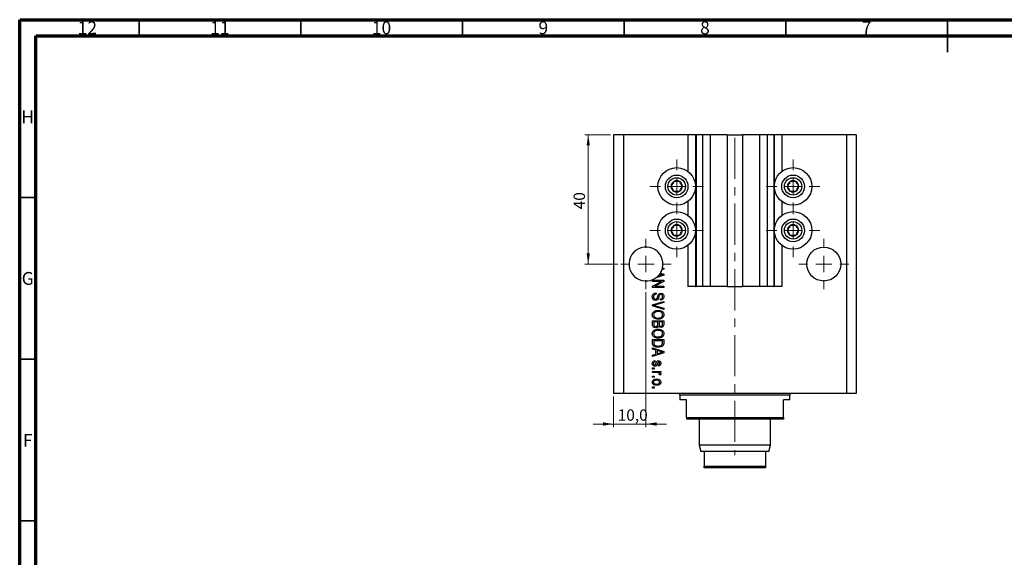
# Model space of a CAD drawing. Units: millimetres. Extents: x 15 to 635, y 5 to 415.
# Drawn here: x 15 to 320, y 249 to 415 of the extents above; entities that cross this region are included whole.
import ezdxf

# ---------------------------------------------------------------- set-up
doc = ezdxf.new("R2010")
doc.units = ezdxf.units.MM
doc.linetypes.add('CENTERX2', pattern=[20.32, 12.7, -2.54, 2.54, -2.54])
doc.styles.add('SLDTEXTSTYLE0', font='TXT', dxfattribs={"width": 0.75})
doc.dimstyles.new('SLDDIMSTYLE0', dxfattribs={"dimtxt": 3.5, "dimasz": 3.302, "dimexe": 0, "dimexo": 0.0625, "dimgap": 0.875, "dimtad": 1, "dimdec": 0, "dimrnd": 1e-09, "dimzin": 12, "dimdsep": 46, "dimtxsty": 'SLDTEXTSTYLE0', "dimsah": 1, "dimcen": 0.09, "dimadec": 0, "dimazin": 3, "dimtfac": 1, "dimtdec": 0, "dimtofl": 0, "dimtmove": 0, "dimatfit": 3, "dimfxl": 1, "dimfrac": 2, "dimtolj": 1, "dimtzin": 12, "dimarcsym": 0})
doc.dimstyles.new('SLDDIMSTYLE2', dxfattribs={"dimtxt": 3.5, "dimasz": 3.302, "dimexe": 0, "dimexo": 0.0625, "dimgap": 0.875, "dimtad": 1, "dimdec": 1, "dimrnd": 1e-09, "dimzin": 12, "dimdsep": 46, "dimtxsty": 'SLDTEXTSTYLE0', "dimsah": 1, "dimcen": 0.09, "dimadec": 0, "dimazin": 3, "dimtfac": 1, "dimtdec": 1, "dimtmove": 0, "dimatfit": 0, "dimfxl": 1, "dimfrac": 2, "dimtolj": 1, "dimtzin": 12, "dimarcsym": 0})

# ---------------------------------------------------------------- blocks, each defined once
blk = doc.blocks.new('_D_8')
at = {"color": 7, "linetype": 'Continuous', "lineweight": 0}
for p, q in [((208.72, 330.7), (208.72, 288.98)), ((198.72, 298.45), (198.72, 288.98)), ((198.72, 289.98), (192.37, 289.98)), ((208.72, 289.98), (198.72, 289.98)), ((208.72, 289.98), (215.07, 289.98))]:
    blk.add_line(p, q, dxfattribs=at)
at = {"color": 7, "linetype": 'Continuous', "lineweight": 18}
for points in [[(198.72, 289.98), (195.42, 290.49), (195.42, 289.47)], [(208.72, 289.98), (212.02, 289.47), (212.02, 290.49)]]:
    blk.add_solid(points, dxfattribs=at)
at = {"color": 7, "linetype": 'Continuous', "lineweight": 18, "insert": (199.98, 294.49), "char_height": 3.5, "attachment_point": 1, "style": 'SLDTEXTSTYLE0'}
blk.add_mtext('10,0', dxfattribs=at)
blk = doc.blocks.new('_D_9')
at = {"color": 7, "linetype": 'Continuous', "lineweight": 0}
for p, q in [((197.72, 379.45), (189.86, 379.45)), ((190.86, 339.45), (190.86, 379.45)), ((199.97, 339.45), (189.86, 339.45))]:
    blk.add_line(p, q, dxfattribs=at)
at = {"color": 7, "linetype": 'Continuous', "lineweight": 18}
for points in [[(190.86, 379.45), (190.36, 376.14), (191.37, 376.14)], [(190.86, 339.45), (191.37, 342.75), (190.36, 342.75)]]:
    blk.add_solid(points, dxfattribs=at)
at = {"color": 7, "linetype": 'Continuous', "lineweight": 18, "insert": (186.35, 356.37), "char_height": 3.5, "attachment_point": 1, "rotation": 90, "style": 'SLDTEXTSTYLE0'}
blk.add_mtext('40', dxfattribs=at)
blk = doc.blocks.new('SW_CENTERMARKSYMBOL_6')
at = {"color": 0, "linetype": 'Continuous', "lineweight": 18}
for p, q in [((0, 5), (0, 8.3)), ((-5, 0), (-8.3, 0)), ((0, 0), (-2.5, 0)), ((0, 0), (0, 2.5)), ((0, 0), (0, -2.5)), ((0, 0), (2.5, 0)), ((5, 0), (8.3, 0)), ((0, -5), (0, -8.3))]:
    blk.add_line(p, q, dxfattribs=at)
blk = doc.blocks.new('SW_CENTERMARKSYMBOL_7')
at = {"color": 0, "linetype": 'Continuous', "lineweight": 18}
for p, q in [((0, 5), (0, 8.3)), ((-5, 0), (-8.3, 0)), ((0, 0), (-2.5, 0)), ((0, 0), (0, 2.5)), ((0, 0), (0, -2.5)), ((0, 0), (2.5, 0)), ((5, 0), (8.3, 0)), ((0, -5), (0, -8.3))]:
    blk.add_line(p, q, dxfattribs=at)
blk = doc.blocks.new('SW_CENTERMARKSYMBOL_8')
at = {"color": 0, "linetype": 'Continuous', "lineweight": 18}
for p, q in [((0, 5), (0, 7.75)), ((-5, 0), (-7.75, 0)), ((0, 0), (-2.5, 0)), ((0, 0), (0, 2.5)), ((0, 0), (0, -2.5)), ((0, 0), (2.5, 0)), ((5, 0), (7.75, 0)), ((0, -5), (0, -7.75))]:
    blk.add_line(p, q, dxfattribs=at)
blk = doc.blocks.new('SW_CENTERMARKSYMBOL_9')
at = {"color": 0, "linetype": 'Continuous', "lineweight": 18}
for p, q in [((0, 5), (0, 7.75)), ((-5, 0), (-7.75, 0)), ((0, 0), (-2.5, 0)), ((0, 0), (0, 2.5)), ((0, 0), (0, -2.5)), ((0, 0), (2.5, 0)), ((5, 0), (7.75, 0)), ((0, -5), (0, -7.75))]:
    blk.add_line(p, q, dxfattribs=at)
blk = doc.blocks.new('SW_CENTERMARKSYMBOL_10')
at = {"color": 0, "linetype": 'Continuous', "lineweight": 18}
for p, q in [((0, 5), (0, 8.3)), ((-5, 0), (-8.3, 0)), ((0, 0), (-2.5, 0)), ((0, 0), (0, 2.5)), ((0, 0), (0, -2.5)), ((0, 0), (2.5, 0)), ((5, 0), (8.3, 0)), ((0, -5), (0, -8.3))]:
    blk.add_line(p, q, dxfattribs=at)
blk = doc.blocks.new('SW_CENTERMARKSYMBOL_11')
at = {"color": 0, "linetype": 'Continuous', "lineweight": 18}
for p, q in [((0, 5), (0, 8.3)), ((-5, 0), (-8.3, 0)), ((0, 0), (-2.5, 0)), ((0, 0), (0, 2.5)), ((0, 0), (0, -2.5)), ((0, 0), (2.5, 0)), ((5, 0), (8.3, 0)), ((0, -5), (0, -8.3))]:
    blk.add_line(p, q, dxfattribs=at)

msp = doc.modelspace()

# ---------------------------------------------------------------- linework, layer by layer
at = {"color": 7, "linetype": 'Continuous', "lineweight": 70}
for p, q in [((15, 5), (15, 415)), ((15, 415), (589, 415)), ((20, 10), (20, 410)), ((20, 410), (584, 410))]:
    msp.add_line(p, q, dxfattribs=at)
at = {"color": 7, "linetype": 'Continuous', "lineweight": 35}
for p, q in [((52, 410), (52, 415)), ((102, 410), (102, 415)), ((152, 410), (152, 415)), ((202, 410), (202, 415)), ((252, 410), (252, 415)), ((302, 415), (302, 405)), ((302, 410), (302, 415)), ((20, 360), (15, 360)), ((20, 310), (15, 310)), ((20, 260), (15, 260))]:
    msp.add_line(p, q, dxfattribs=at)
at = {"color": 7, "linetype": 'Continuous', "lineweight": 25}
for p, q in [((198.72, 379.45), (198.72, 299.45)), ((201.72, 379.45), (198.72, 379.45)), ((201.72, 379.45), (201.72, 299.45)), ((221.72, 379.45), (201.72, 379.45)), ((221.72, 379.45), (221.72, 368.07)), ((224.02, 379.45), (221.72, 379.45)), ((224.02, 379.45), (224.02, 363.45)), ((224.02, 379.45), (224.22, 379.45)), ((224.22, 379.45), (224.22, 332.45)), ((226.22, 379.45), (224.22, 379.45)), ((226.22, 379.45), (226.22, 332.45)), ((228.57, 379.45), (226.22, 379.45)), ((228.57, 379.45), (228.57, 332.45)), ((233.87, 379.45), (228.57, 379.45)), ((233.87, 379.45), (233.87, 332.45)), ((233.87, 379.45), (238.57, 379.45)), ((238.57, 379.45), (238.57, 332.45)), ((243.87, 379.45), (238.57, 379.45)), ((246.22, 379.45), (243.87, 379.45)), ((243.87, 379.45), (243.87, 332.45)), ((246.22, 379.45), (246.22, 332.45)), ((248.22, 379.45), (246.22, 379.45)), ((248.22, 379.45), (248.22, 332.45)), ((248.22, 379.45), (248.42, 379.45)), ((248.42, 379.45), (248.42, 363.45)), ((250.72, 379.45), (248.42, 379.45)), ((250.72, 379.45), (250.72, 368.07)), ((270.72, 379.45), (250.72, 379.45)), ((270.72, 379.45), (270.72, 299.45)), ((273.72, 379.45), (270.72, 379.45)), ((273.72, 379.45), (273.72, 299.45)), ((224.02, 363.45), (224.02, 349.85)), ((248.42, 363.45), (248.42, 349.85)), ((221.72, 358.82), (221.72, 354.47)), ((250.72, 358.82), (250.72, 354.47)), ((224.02, 349.85), (224.02, 332.45)), ((248.42, 349.85), (248.42, 332.45)), ((221.72, 345.22), (221.72, 332.45)), ((250.72, 345.22), (250.72, 332.45)), ((213.82, 338.17), (214.22, 338.17)), ((214.22, 338.17), (214.22, 337.81)), ((214.22, 335.97), (211.82, 335.21)), ((212.44, 335.74), (213.14, 335.95)), ((213.2, 336.31), (212.99, 336.38)), ((213.17, 336.66), (214.22, 336.33)), ((214.22, 337.81), (213.71, 337.81)), ((214.22, 336.33), (214.22, 335.97)), ((210.72, 334.45), (214.22, 334.45)), ((210.72, 334.08), (210.72, 334.45)), ((210.72, 332.61), (213.51, 334.08)), ((213.51, 334.08), (210.72, 334.08)), ((210.72, 332.22), (210.72, 332.61)), ((214.22, 332.22), (210.72, 332.22)), ((214.22, 334.06), (211.43, 332.58)), ((211.43, 332.58), (214.22, 332.58)), ((214.22, 334.45), (214.22, 334.06)), ((214.22, 332.58), (214.22, 332.22)), ((224.02, 332.45), (221.72, 332.45)), ((224.02, 332.45), (224.22, 332.45)), ((226.22, 332.45), (224.22, 332.45)), ((228.57, 332.45), (226.22, 332.45)), ((233.87, 332.45), (228.57, 332.45)), ((233.87, 332.45), (238.57, 332.45)), ((243.87, 332.45), (238.57, 332.45)), ((246.22, 332.45), (243.87, 332.45)), ((248.22, 332.45), (246.22, 332.45)), ((248.22, 332.45), (248.42, 332.45)), ((250.72, 332.45), (248.42, 332.45)), ((211.86, 330.49), (211.9, 330.13)), ((210.72, 326.86), (214.22, 327.91)), ((210.72, 326.49), (210.72, 326.86)), ((214.22, 325.39), (210.72, 326.49)), ((214.22, 327.54), (211.68, 326.84)), ((211.68, 326.54), (214.22, 325.76)), ((213.22, 328.31), (213.18, 328.67)), ((214.22, 327.91), (214.22, 327.54)), ((214.22, 325.76), (214.22, 325.39)), ((210.72, 321.9), (214.22, 321.9)), ((210.72, 320.82), (210.72, 321.9)), ((211.13, 321.54), (211.13, 320.82)), ((212.36, 321.54), (211.13, 321.54)), ((212.36, 320.87), (212.36, 321.54)), ((212.77, 321.54), (212.77, 320.9)), ((213.81, 321.54), (212.77, 321.54)), ((213.81, 320.94), (213.81, 321.54)), ((214.22, 321.9), (214.22, 320.82)), ((210.72, 316.08), (214.22, 316.08)), ((210.72, 315.05), (210.72, 316.08)), ((213.81, 315.72), (211.13, 315.72)), ((211.13, 315.72), (211.13, 315.09)), ((213.81, 315.1), (213.81, 315.72)), ((214.22, 316.08), (214.22, 315.1)), ((210.72, 313.49), (214.22, 312.37)), ((210.72, 313.11), (210.72, 313.49)), ((211.77, 312.81), (210.72, 313.11)), ((214.22, 312.02), (210.72, 310.9)), ((210.72, 311.28), (211.77, 311.58)), ((210.72, 310.9), (210.72, 311.28)), ((211.77, 311.58), (211.77, 312.81)), ((213.2, 312.36), (212.18, 312.69)), ((212.18, 312.69), (212.18, 311.7)), ((212.18, 311.7), (213.14, 312)), ((214.22, 312.37), (214.22, 312.02)), ((211.5, 309.58), (211.54, 309.22)), ((212.59, 307.9), (212.54, 308.26)), ((210.72, 307.31), (211.22, 307.31)), ((210.72, 306.95), (210.72, 307.31)), ((211.22, 306.95), (210.72, 306.95)), ((210.72, 306.26), (213.27, 306.26)), ((210.72, 305.9), (210.72, 306.26)), ((212.04, 305.9), (210.72, 305.9)), ((210.72, 304.81), (211.22, 304.81)), ((210.72, 304.45), (210.72, 304.81)), ((211.22, 307.31), (211.22, 306.95)), ((211.22, 304.81), (211.22, 304.45)), ((213.18, 305.13), (212.81, 305.26)), ((213.27, 305.9), (212.86, 305.9)), ((213.27, 306.26), (213.27, 305.9)), ((211.22, 304.45), (210.72, 304.45)), ((201.72, 299.45), (198.72, 299.45)), ((270.72, 299.45), (201.72, 299.45)), ((210.72, 301.45), (211.22, 301.45)), ((210.72, 301.08), (210.72, 301.45)), ((211.22, 301.08), (210.72, 301.08)), ((211.22, 301.45), (211.22, 301.08)), ((219.22, 298.95), (219.22, 297.45)), ((253.22, 297.45), (253.22, 298.95)), ((273.72, 299.45), (270.72, 299.45)), ((221.22, 297.45), (219.22, 297.45)), ((221.22, 291.95), (221.22, 297.45)), ((253.22, 297.45), (251.22, 297.45)), ((251.22, 291.95), (251.22, 297.45)), ((221.22, 291.95), (251.22, 291.95)), ((221.22, 291.95), (221.22, 291.45)), ((251.22, 291.45), (221.22, 291.45)), ((225.22, 291.45), (225.22, 283.45)), ((247.22, 283.45), (247.22, 291.45)), ((251.22, 291.95), (251.22, 291.45)), ((225.22, 283.45), (225.72, 281.45)), ((247.22, 283.45), (225.22, 283.45)), ((246.72, 281.45), (247.22, 283.45)), ((226.72, 281.45), (225.72, 281.45)), ((245.72, 281.45), (226.72, 281.45)), ((226.72, 281.45), (226.72, 276.95)), ((246.72, 281.45), (245.72, 281.45)), ((245.72, 281.45), (245.72, 276.95)), ((226.72, 276.95), (245.72, 276.95)), ((226.72, 276.45), (226.72, 276.95)), ((245.72, 276.45), (226.72, 276.45)), ((245.72, 276.95), (245.72, 276.45))]:
    msp.add_line(p, q, dxfattribs=at)
at = {"color": 7, "linetype": 'CENTERX2', "lineweight": 18}
msp.add_line((236.22, 378.45), (236.22, 280.39), dxfattribs=at)
at = {"color": 8, "linetype": 'Continuous', "lineweight": 25}
msp.add_line((253.22, 298.95), (219.22, 298.95), dxfattribs=at)
at = {"color": 7, "linetype": 'Continuous', "lineweight": 25}
for centre, radius in [((218.22, 363.45), 5.8), ((254.22, 363.45), 5.8), ((218.22, 363.45), 3.5), ((218.22, 363.45), 2.7), ((254.22, 363.45), 3.5), ((254.22, 363.45), 2.7), ((218.22, 349.85), 5.8), ((218.22, 349.85), 3.5), ((254.22, 349.85), 5.8), ((254.22, 349.85), 3.5), ((218.22, 349.85), 2.7), ((254.22, 349.85), 2.7), ((263.72, 339.45), 5.25)]:
    msp.add_circle(centre, radius, dxfattribs=at)
for centre, radius, start, end in [((218.22, 363.45), 1.75, 120, 180), ((218.22, 363.45), 1.75, 180, 240), ((218.22, 363.45), 1.75, 60, 120), ((218.22, 363.45), 1.75, 0, 60), ((218.22, 363.45), 1.75, 300, 0), ((254.22, 363.45), 1.75, 120, 180), ((254.22, 363.45), 1.75, 180, 240), ((254.22, 363.45), 1.75, 60, 120), ((254.22, 363.45), 1.75, 0, 60), ((254.22, 363.45), 1.75, 300, 0), ((218.22, 363.45), 1.75, 240, 300), ((254.22, 363.45), 1.75, 240, 300), ((218.22, 349.85), 1.75, 120, 180), ((218.22, 349.85), 1.75, 60, 120), ((218.22, 349.85), 1.75, 0, 60), ((254.22, 349.85), 1.75, 120, 180), ((254.22, 349.85), 1.75, 60, 120), ((254.22, 349.85), 1.75, 0, 60), ((218.22, 349.85), 1.75, 180, 240), ((218.22, 349.85), 1.75, 240, 300), ((218.22, 349.85), 1.75, 300, 0), ((254.22, 349.85), 1.75, 180, 240), ((254.22, 349.85), 1.75, 240, 300), ((254.22, 349.85), 1.75, 300, 0), ((208.72, 339.45), 5.25, 345.9703, 306.1149), ((208.72, 339.45), 5.25, 341.839, 345.9703), ((208.72, 339.45), 5.25, 306.1149, 315.0845), ((208.72, 339.45), 5.25, 315.0845, 324.2846), ((208.72, 339.45), 5.25, 324.2846, 327.9874), ((208.72, 339.45), 5.25, 327.9874, 341.839), ((218.72, 298.95), 0.5, 0, 90), ((253.72, 298.95), 0.5, 90, 180)]:
    msp.add_arc(centre, radius, start, end, dxfattribs=at)
for points, knots in [([(217.35, 364.96), (217.13, 364.58), (216.83, 364.07), (216.54, 363.57), (216.47, 363.45)], [0, 0, 0, 0, 0.75393, 1, 1, 1, 1]), ([(216.47, 363.45), (216.62, 363.2), (216.91, 362.69), (217.2, 362.19), (217.35, 361.93)], [0, 0, 0, 0, 0.4945642, 1, 1, 1, 1]), ([(219.1, 364.96), (218.81, 364.96), (218.23, 364.96), (217.64, 364.96), (217.35, 364.96)], [0, 0, 0, 0, 0.494564, 1, 1, 1, 1]), ([(219.97, 363.45), (219.83, 363.7), (219.54, 364.2), (219.25, 364.71), (219.1, 364.96)], [0, 0, 0, 0, 0.494564, 1, 1, 1, 1]), ([(219.1, 361.93), (219.32, 362.31), (219.61, 362.82), (219.9, 363.32), (219.97, 363.45)], [0, 0, 0, 0, 0.75393, 1, 1, 1, 1]), ([(253.35, 364.96), (253.13, 364.58), (252.83, 364.07), (252.54, 363.57), (252.47, 363.45)], [0, 0, 0, 0, 0.75393, 1, 1, 1, 1]), ([(252.47, 363.45), (252.62, 363.2), (252.91, 362.69), (253.2, 362.19), (253.35, 361.93)], [0, 0, 0, 0, 0.4945642, 1, 1, 1, 1]), ([(255.1, 364.96), (254.81, 364.96), (254.23, 364.96), (253.64, 364.96), (253.35, 364.96)], [0, 0, 0, 0, 0.494564, 1, 1, 1, 1]), ([(255.97, 363.45), (255.83, 363.7), (255.54, 364.2), (255.25, 364.71), (255.1, 364.96)], [0, 0, 0, 0, 0.494564, 1, 1, 1, 1]), ([(255.1, 361.93), (255.32, 362.31), (255.61, 362.82), (255.9, 363.32), (255.97, 363.45)], [0, 0, 0, 0, 0.75393, 1, 1, 1, 1]), ([(217.35, 361.93), (217.64, 361.93), (218.22, 361.93), (218.8, 361.93), (219.1, 361.93)], [0, 0, 0, 0, 0.4945642, 1, 1, 1, 1]), ([(253.35, 361.93), (253.64, 361.93), (254.22, 361.93), (254.8, 361.93), (255.1, 361.93)], [0, 0, 0, 0, 0.4945642, 1, 1, 1, 1]), ([(217.35, 351.36), (217.13, 350.98), (216.83, 350.47), (216.54, 349.97), (216.47, 349.85)], [0, 0, 0, 0, 0.75393, 1, 1, 1, 1]), ([(219.1, 351.36), (218.81, 351.36), (218.23, 351.36), (217.64, 351.36), (217.35, 351.36)], [0, 0, 0, 0, 0.494564, 1, 1, 1, 1]), ([(219.97, 349.85), (219.83, 350.1), (219.54, 350.6), (219.25, 351.11), (219.1, 351.36)], [0, 0, 0, 0, 0.494564, 1, 1, 1, 1]), ([(253.35, 351.36), (253.13, 350.98), (252.83, 350.47), (252.54, 349.97), (252.47, 349.85)], [0, 0, 0, 0, 0.75393, 1, 1, 1, 1]), ([(255.1, 351.36), (254.81, 351.36), (254.23, 351.36), (253.64, 351.36), (253.35, 351.36)], [0, 0, 0, 0, 0.494564, 1, 1, 1, 1]), ([(255.97, 349.85), (255.83, 350.1), (255.54, 350.6), (255.25, 351.11), (255.1, 351.36)], [0, 0, 0, 0, 0.494564, 1, 1, 1, 1]), ([(216.47, 349.85), (216.62, 349.6), (216.91, 349.09), (217.2, 348.59), (217.35, 348.33)], [0, 0, 0, 0, 0.494564, 1, 1, 1, 1]), ([(217.35, 348.33), (217.64, 348.33), (218.22, 348.33), (218.8, 348.33), (219.1, 348.33)], [0, 0, 0, 0, 0.4945642, 1, 1, 1, 1]), ([(219.1, 348.33), (219.32, 348.71), (219.61, 349.22), (219.9, 349.72), (219.97, 349.85)], [0, 0, 0, 0, 0.7539305, 1, 1, 1, 1]), ([(252.47, 349.85), (252.62, 349.6), (252.91, 349.09), (253.2, 348.59), (253.35, 348.33)], [0, 0, 0, 0, 0.494564, 1, 1, 1, 1]), ([(253.35, 348.33), (253.64, 348.33), (254.22, 348.33), (254.8, 348.33), (255.1, 348.33)], [0, 0, 0, 0, 0.4945642, 1, 1, 1, 1]), ([(255.1, 348.33), (255.32, 348.71), (255.61, 349.22), (255.9, 349.72), (255.97, 349.85)], [0, 0, 0, 0, 0.7539305, 1, 1, 1, 1]), ([(213.14, 335.95), (213.27, 335.99), (213.51, 336.07), (213.75, 336.12), (213.86, 336.15)], [0, 0, 0, 0, 0.5600094, 1, 1, 1, 1]), ([(213.86, 336.15), (213.73, 336.17), (213.51, 336.22), (213.29, 336.28), (213.2, 336.31)], [0, 0, 0, 0, 0.559989, 1, 1, 1, 1]), ([(210.68, 329.32), (210.69, 329.5), (210.72, 329.85), (211.04, 330.25), (211.45, 330.46), (211.72, 330.48), (211.86, 330.49)], [0, 0, 0, 0, 0.280062, 0.558943, 0.779164, 1, 1, 1, 1]), ([(211.7, 328.22), (211.54, 328.24), (211.22, 328.28), (210.87, 328.57), (210.7, 328.95), (210.68, 329.2), (210.68, 329.32)], [0, 0, 0, 0, 0.279582, 0.558787, 0.779046, 1, 1, 1, 1]), ([(211.9, 330.13), (211.78, 330.11), (211.54, 330.08), (211.26, 329.86), (211.11, 329.58), (211.09, 329.39), (211.09, 329.29)], [0, 0, 0, 0, 0.280746, 0.559177, 0.779431, 1, 1, 1, 1]), ([(211.09, 329.29), (211.09, 329.19), (211.1, 329), (211.24, 328.75), (211.45, 328.6), (211.61, 328.59), (211.69, 328.58)], [0, 0, 0, 0, 0.280839, 0.559923, 0.779776, 1, 1, 1, 1]), ([(211.69, 328.58), (211.74, 328.59), (211.84, 328.59), (211.98, 328.65), (212.09, 328.76), (212.24, 329.02), (212.3, 329.26), (212.35, 329.46)], [0, 0, 0, 0, 0.124977, 0.249753, 0.37458, 0.499562, 1, 1, 1, 1]), ([(212.35, 329.46), (212.38, 329.59), (212.46, 329.85), (212.67, 330.19), (212.98, 330.37), (213.2, 330.39), (213.31, 330.4)], [0, 0, 0, 0, 0.281136, 0.560067, 0.779919, 1, 1, 1, 1]), ([(212.71, 329.37), (212.69, 329.25), (212.64, 329.05), (212.56, 328.85), (212.53, 328.76)], [0, 0, 0, 0, 0.560129, 1, 1, 1, 1]), ([(212.95, 329.92), (212.89, 329.83), (212.78, 329.65), (212.73, 329.45), (212.71, 329.37)], [0, 0, 0, 0, 0.557866, 1, 1, 1, 1]), ([(213.3, 330.04), (213.23, 330.03), (213.1, 330.03), (212.99, 329.95), (212.95, 329.92)], [0, 0, 0, 0, 0.560374, 1, 1, 1, 1]), ([(213.18, 328.67), (213.28, 328.69), (213.48, 328.71), (213.73, 328.88), (213.85, 329.13), (213.85, 329.29), (213.86, 329.37)], [0, 0, 0, 0, 0.280771, 0.559215, 0.779198, 1, 1, 1, 1]), ([(214.27, 329.39), (214.26, 329.23), (214.23, 328.91), (213.96, 328.54), (213.59, 328.35), (213.35, 328.32), (213.22, 328.31)], [0, 0, 0, 0, 0.280164, 0.559083, 0.779262, 1, 1, 1, 1]), ([(213.86, 329.37), (213.85, 329.46), (213.84, 329.65), (213.72, 329.88), (213.52, 330.02), (213.37, 330.03), (213.3, 330.04)], [0, 0, 0, 0, 0.280913, 0.559907, 0.779762, 1, 1, 1, 1]), ([(213.31, 330.4), (213.46, 330.39), (213.75, 330.36), (214.08, 330.08), (214.25, 329.73), (214.26, 329.5), (214.27, 329.39)], [0, 0, 0, 0, 0.279697, 0.558854, 0.77913, 1, 1, 1, 1]), ([(211.68, 326.84), (211.58, 326.81), (211.4, 326.76), (211.21, 326.72), (211.13, 326.7)], [0, 0, 0, 0, 0.56, 1, 1, 1, 1]), ([(211.13, 326.7), (211.24, 326.67), (211.42, 326.62), (211.6, 326.57), (211.68, 326.54)], [0, 0, 0, 0, 0.55999, 1, 1, 1, 1]), ([(212.53, 328.76), (212.49, 328.67), (212.39, 328.5), (212.11, 328.27), (211.85, 328.24), (211.7, 328.22)], [0, 0, 0, 0, 0.280955, 0.561429, 1, 1, 1, 1]), ([(210.68, 323.74), (210.68, 323.86), (210.7, 324.08), (210.87, 324.46), (211.09, 324.66), (211.23, 324.77)], [0, 0, 0, 0, 0.280496, 0.560777, 1, 1, 1, 1]), ([(211.21, 322.71), (211.13, 322.78), (210.95, 322.93), (210.73, 323.27), (210.7, 323.56), (210.68, 323.74)], [0, 0, 0, 0, 0.280745, 0.561168, 1, 1, 1, 1]), ([(212.42, 324.76), (212.24, 324.76), (211.89, 324.74), (211.45, 324.51), (211.14, 324.16), (211.1, 323.88), (211.09, 323.74)], [0, 0, 0, 0, 0.2809879, 0.5605507, 0.7804823, 1, 1, 1, 1]), ([(211.09, 323.74), (211.1, 323.62), (211.12, 323.38), (211.34, 323.08), (211.66, 322.85), (212.05, 322.73), (212.34, 322.72), (212.48, 322.72)], [0, 0, 0, 0, 0.186251, 0.372576, 0.559188, 0.779379, 1, 1, 1, 1]), ([(211.23, 324.77), (211.44, 324.89), (211.81, 325.1), (212.24, 325.12), (212.43, 325.13)], [0, 0, 0, 0, 0.559102, 1, 1, 1, 1]), ([(213.86, 323.74), (213.85, 323.86), (213.82, 324.11), (213.6, 324.42), (213.27, 324.65), (212.86, 324.75), (212.57, 324.76), (212.42, 324.76)], [0, 0, 0, 0, 0.186316, 0.372517, 0.559007, 0.779297, 1, 1, 1, 1]), ([(212.43, 325.13), (212.67, 325.12), (213.15, 325.09), (213.78, 324.8), (214.2, 324.31), (214.24, 323.93), (214.27, 323.74)], [0, 0, 0, 0, 0.281102, 0.560667, 0.780476, 1, 1, 1, 1]), ([(214.27, 323.74), (214.25, 323.58), (214.22, 323.26), (213.94, 322.86), (213.54, 322.56), (213.03, 322.38), (212.66, 322.36), (212.47, 322.36)], [0, 0, 0, 0, 0.186331, 0.372731, 0.559377, 0.779479, 1, 1, 1, 1]), ([(212.48, 322.72), (212.63, 322.73), (212.9, 322.74), (213.16, 322.83), (213.27, 322.87)], [0, 0, 0, 0, 0.559966, 1, 1, 1, 1]), ([(213.27, 322.87), (213.36, 322.92), (213.54, 323.02), (213.79, 323.31), (213.83, 323.57), (213.86, 323.74)], [0, 0, 0, 0, 0.28105, 0.562065, 1, 1, 1, 1]), ([(211.75, 319.76), (211.59, 319.78), (211.28, 319.8), (210.89, 320.07), (210.73, 320.45), (210.73, 320.7), (210.72, 320.82)], [0, 0, 0, 0, 0.280382, 0.559326, 0.778925, 1, 1, 1, 1]), ([(211.13, 320.82), (211.13, 320.75), (211.13, 320.63), (211.16, 320.51), (211.18, 320.46)], [0, 0, 0, 0, 0.560357, 1, 1, 1, 1]), ([(211.18, 320.46), (211.21, 320.4), (211.27, 320.28), (211.47, 320.15), (211.64, 320.14), (211.75, 320.13)], [0, 0, 0, 0, 0.280245, 0.560105, 1, 1, 1, 1]), ([(212.47, 322.36), (212.22, 322.37), (211.77, 322.39), (211.38, 322.61), (211.21, 322.71)], [0, 0, 0, 0, 0.560306, 1, 1, 1, 1]), ([(211.75, 320.13), (211.85, 320.14), (212.06, 320.16), (212.29, 320.36), (212.35, 320.62), (212.36, 320.79), (212.36, 320.87)], [0, 0, 0, 0, 0.280056, 0.558151, 0.778473, 1, 1, 1, 1]), ([(212.61, 320.25), (212.56, 320.16), (212.46, 319.99), (212.16, 319.8), (211.9, 319.78), (211.75, 319.76)], [0, 0, 0, 0, 0.279924, 0.560196, 1, 1, 1, 1]), ([(213.34, 319.86), (213.18, 319.88), (212.88, 319.91), (212.69, 320.14), (212.61, 320.25)], [0, 0, 0, 0, 0.55921, 1, 1, 1, 1]), ([(212.77, 320.9), (212.77, 320.83), (212.77, 320.71), (212.79, 320.59), (212.8, 320.54)], [0, 0, 0, 0, 0.5603258, 1, 1, 1, 1]), ([(212.8, 320.54), (212.82, 320.48), (212.87, 320.37), (213.04, 320.24), (213.19, 320.23), (213.29, 320.22)], [0, 0, 0, 0, 0.280575, 0.560468, 1, 1, 1, 1]), ([(213.29, 320.22), (213.35, 320.22), (213.48, 320.23), (213.66, 320.32), (213.79, 320.49), (213.81, 320.71), (213.81, 320.87), (213.81, 320.94)], [0, 0, 0, 0, 0.186985, 0.373295, 0.558939, 0.779139, 1, 1, 1, 1]), ([(214.22, 320.82), (214.22, 320.68), (214.21, 320.4), (213.98, 320.07), (213.67, 319.89), (213.45, 319.87), (213.34, 319.86)], [0, 0, 0, 0, 0.2808047, 0.5589916, 0.7794594, 1, 1, 1, 1]), ([(210.68, 317.92), (210.68, 318.04), (210.7, 318.26), (210.87, 318.65), (211.09, 318.84), (211.23, 318.96)], [0, 0, 0, 0, 0.280496, 0.560777, 1, 1, 1, 1]), ([(211.21, 316.89), (211.13, 316.97), (210.95, 317.11), (210.73, 317.45), (210.7, 317.75), (210.68, 317.92)], [0, 0, 0, 0, 0.280745, 0.561168, 1, 1, 1, 1]), ([(212.42, 318.95), (212.24, 318.94), (211.89, 318.92), (211.45, 318.7), (211.14, 318.34), (211.1, 318.06), (211.09, 317.93)], [0, 0, 0, 0, 0.280988, 0.560551, 0.780482, 1, 1, 1, 1]), ([(211.09, 317.93), (211.1, 317.8), (211.12, 317.56), (211.34, 317.26), (211.66, 317.03), (212.05, 316.92), (212.34, 316.91), (212.48, 316.9)], [0, 0, 0, 0, 0.186251, 0.3725758, 0.5591877, 0.7793787, 1, 1, 1, 1]), ([(212.47, 316.54), (212.22, 316.55), (211.77, 316.57), (211.38, 316.79), (211.21, 316.89)], [0, 0, 0, 0, 0.560306, 1, 1, 1, 1]), ([(211.23, 318.96), (211.44, 319.07), (211.81, 319.28), (212.24, 319.3), (212.43, 319.31)], [0, 0, 0, 0, 0.559102, 1, 1, 1, 1]), ([(213.86, 317.92), (213.85, 318.04), (213.82, 318.29), (213.6, 318.61), (213.27, 318.83), (212.86, 318.93), (212.57, 318.94), (212.42, 318.95)], [0, 0, 0, 0, 0.186316, 0.372517, 0.559007, 0.779297, 1, 1, 1, 1]), ([(212.43, 319.31), (212.67, 319.3), (213.15, 319.28), (213.78, 318.98), (214.2, 318.49), (214.24, 318.11), (214.27, 317.92)], [0, 0, 0, 0, 0.281102, 0.560667, 0.780476, 1, 1, 1, 1]), ([(214.27, 317.92), (214.25, 317.76), (214.22, 317.45), (213.94, 317.04), (213.54, 316.74), (213.03, 316.56), (212.66, 316.55), (212.47, 316.54)], [0, 0, 0, 0, 0.186331, 0.372731, 0.559377, 0.779479, 1, 1, 1, 1]), ([(212.48, 316.9), (212.63, 316.91), (212.9, 316.92), (213.16, 317.01), (213.27, 317.05)], [0, 0, 0, 0, 0.559966, 1, 1, 1, 1]), ([(213.27, 317.05), (213.36, 317.1), (213.54, 317.2), (213.79, 317.49), (213.83, 317.76), (213.86, 317.92)], [0, 0, 0, 0, 0.28105, 0.562065, 1, 1, 1, 1]), ([(212.49, 313.72), (212.28, 313.73), (211.86, 313.74), (211.36, 313.92), (211.01, 314.17), (210.76, 314.52), (210.74, 314.84), (210.72, 315.05)], [0, 0, 0, 0, 0.250697, 0.500752, 0.626001, 0.750892, 1, 1, 1, 1]), ([(211.13, 315.09), (211.14, 314.99), (211.14, 314.79), (211.23, 314.51), (211.42, 314.32), (211.57, 314.26), (211.64, 314.22)], [0, 0, 0, 0, 0.280716, 0.559952, 0.779695, 1, 1, 1, 1]), ([(211.64, 314.22), (211.8, 314.18), (212.08, 314.09), (212.37, 314.09), (212.5, 314.08)], [0, 0, 0, 0, 0.5595654, 1, 1, 1, 1]), ([(214.16, 314.54), (214.07, 314.38), (213.88, 314.05), (213.25, 313.77), (212.78, 313.74), (212.49, 313.72)], [0, 0, 0, 0, 0.278186, 0.558789, 1, 1, 1, 1]), ([(212.5, 314.08), (212.63, 314.09), (212.9, 314.09), (213.26, 314.18), (213.57, 314.35), (213.69, 314.52), (213.74, 314.61)], [0, 0, 0, 0, 0.280807, 0.561109, 0.781212, 1, 1, 1, 1]), ([(213.74, 314.61), (213.77, 314.7), (213.81, 314.86), (213.81, 315.03), (213.81, 315.1)], [0, 0, 0, 0, 0.559046, 1, 1, 1, 1]), ([(214.22, 315.1), (214.22, 314.99), (214.22, 314.8), (214.18, 314.62), (214.16, 314.54)], [0, 0, 0, 0, 0.5603, 1, 1, 1, 1]), ([(213.14, 312), (213.27, 312.04), (213.51, 312.11), (213.75, 312.17), (213.86, 312.2)], [0, 0, 0, 0, 0.560009, 1, 1, 1, 1]), ([(213.86, 312.2), (213.73, 312.22), (213.51, 312.26), (213.29, 312.33), (213.2, 312.36)], [0, 0, 0, 0, 0.559989, 1, 1, 1, 1]), ([(210.68, 308.72), (210.69, 308.84), (210.7, 309.09), (210.92, 309.38), (211.21, 309.53), (211.4, 309.56), (211.5, 309.58)], [0, 0, 0, 0, 0.280141, 0.558657, 0.779033, 1, 1, 1, 1]), ([(211.5, 307.86), (211.37, 307.87), (211.12, 307.89), (210.84, 308.12), (210.69, 308.42), (210.68, 308.62), (210.68, 308.72)], [0, 0, 0, 0, 0.279871, 0.558885, 0.779121, 1, 1, 1, 1]), ([(211.54, 309.22), (211.47, 309.21), (211.32, 309.18), (211.14, 309.05), (211.05, 308.87), (211.04, 308.75), (211.04, 308.69)], [0, 0, 0, 0, 0.2806075, 0.5594271, 0.7794055, 1, 1, 1, 1]), ([(211.04, 308.69), (211.04, 308.63), (211.05, 308.5), (211.14, 308.33), (211.28, 308.23), (211.38, 308.22), (211.44, 308.22)], [0, 0, 0, 0, 0.2807099, 0.5599111, 0.7798337, 1, 1, 1, 1]), ([(211.44, 308.22), (211.48, 308.22), (211.57, 308.23), (211.64, 308.28), (211.67, 308.3)], [0, 0, 0, 0, 0.560136, 1, 1, 1, 1]), ([(212.28, 308.65), (212.25, 308.54), (212.18, 308.32), (212.05, 308.02), (211.77, 307.87), (211.59, 307.86), (211.5, 307.86)], [0, 0, 0, 0, 0.281447, 0.5601, 0.779539, 1, 1, 1, 1]), ([(211.67, 308.3), (211.7, 308.36), (211.76, 308.47), (211.79, 308.59), (211.81, 308.65)], [0, 0, 0, 0, 0.558749, 1, 1, 1, 1]), ([(211.81, 308.65), (211.84, 308.76), (211.91, 308.99), (212.05, 309.3), (212.3, 309.51), (212.49, 309.53), (212.59, 309.54)], [0, 0, 0, 0, 0.281232, 0.5612, 0.780506, 1, 1, 1, 1]), ([(212.43, 309.06), (212.4, 308.98), (212.34, 308.85), (212.3, 308.71), (212.28, 308.65)], [0, 0, 0, 0, 0.559548, 1, 1, 1, 1]), ([(212.64, 309.17), (212.59, 309.17), (212.5, 309.16), (212.45, 309.09), (212.43, 309.06)], [0, 0, 0, 0, 0.558348, 1, 1, 1, 1]), ([(212.54, 308.26), (212.6, 308.28), (212.73, 308.3), (212.88, 308.41), (212.94, 308.57), (212.95, 308.67), (212.95, 308.72)], [0, 0, 0, 0, 0.280455, 0.559236, 0.779321, 1, 1, 1, 1]), ([(212.59, 309.54), (212.7, 309.52), (212.93, 309.5), (213.18, 309.27), (213.3, 309), (213.31, 308.82), (213.31, 308.73)], [0, 0, 0, 0, 0.279528, 0.55859, 0.778998, 1, 1, 1, 1]), ([(213.31, 308.73), (213.3, 308.62), (213.29, 308.39), (213.12, 308.1), (212.85, 307.95), (212.68, 307.92), (212.59, 307.9)], [0, 0, 0, 0, 0.280336, 0.559539, 0.779112, 1, 1, 1, 1]), ([(212.95, 308.72), (212.95, 308.78), (212.94, 308.89), (212.89, 309.05), (212.78, 309.15), (212.68, 309.17), (212.64, 309.17)], [0, 0, 0, 0, 0.281176, 0.560983, 0.780651, 1, 1, 1, 1]), ([(212.56, 305.84), (212.47, 305.86), (212.29, 305.89), (212.12, 305.9), (212.04, 305.9)], [0, 0, 0, 0, 0.559885, 1, 1, 1, 1]), ([(212.86, 305.51), (212.85, 305.55), (212.84, 305.64), (212.74, 305.77), (212.63, 305.81), (212.56, 305.84)], [0, 0, 0, 0, 0.2798, 0.560432, 1, 1, 1, 1]), ([(212.81, 305.26), (212.83, 305.31), (212.85, 305.39), (212.86, 305.47), (212.86, 305.51)], [0, 0, 0, 0, 0.55998, 1, 1, 1, 1]), ([(212.86, 305.9), (212.98, 305.85), (213.14, 305.79), (213.29, 305.62), (213.31, 305.52), (213.31, 305.47)], [0, 0, 0, 0, 0.560955, 0.780833, 1, 1, 1, 1]), ([(213.31, 305.47), (213.3, 305.4), (213.28, 305.28), (213.21, 305.17), (213.18, 305.13)], [0, 0, 0, 0, 0.558816, 1, 1, 1, 1]), ([(210.68, 302.92), (210.69, 303.04), (210.71, 303.27), (210.92, 303.56), (211.21, 303.78), (211.59, 303.89), (211.86, 303.9), (212, 303.9)], [0, 0, 0, 0, 0.186294, 0.372612, 0.55918, 0.779355, 1, 1, 1, 1]), ([(212.02, 301.95), (211.85, 301.95), (211.5, 301.97), (211.04, 302.16), (210.73, 302.51), (210.69, 302.79), (210.68, 302.92)], [0, 0, 0, 0, 0.281267, 0.560797, 0.780459, 1, 1, 1, 1]), ([(212, 303.54), (211.89, 303.53), (211.68, 303.53), (211.37, 303.44), (211.15, 303.27), (211.05, 303.07), (211.05, 302.97), (211.04, 302.91)], [0, 0, 0, 0, 0.250855, 0.501002, 0.749828, 0.874882, 1, 1, 1, 1]), ([(211.04, 302.91), (211.05, 302.86), (211.05, 302.76), (211.16, 302.57), (211.37, 302.4), (211.68, 302.32), (211.89, 302.31), (212, 302.31)], [0, 0, 0, 0, 0.1250119, 0.2500597, 0.4990003, 0.7492184, 1, 1, 1, 1]), ([(212, 303.9), (212.17, 303.89), (212.51, 303.88), (212.96, 303.68), (213.27, 303.33), (213.3, 303.06), (213.31, 302.92)], [0, 0, 0, 0, 0.2812141, 0.5607144, 0.7804215, 1, 1, 1, 1]), ([(212.95, 302.93), (212.95, 302.99), (212.94, 303.09), (212.83, 303.28), (212.62, 303.44), (212.31, 303.53), (212.1, 303.53), (212, 303.54)], [0, 0, 0, 0, 0.125004, 0.250023, 0.49911, 0.749205, 1, 1, 1, 1]), ([(212, 302.31), (212.1, 302.31), (212.31, 302.32), (212.63, 302.41), (212.84, 302.58), (212.94, 302.77), (212.95, 302.88), (212.95, 302.93)], [0, 0, 0, 0, 0.250833, 0.500972, 0.749839, 0.874887, 1, 1, 1, 1]), ([(213.31, 302.92), (213.3, 302.81), (213.28, 302.58), (213.08, 302.29), (212.79, 302.08), (212.42, 301.96), (212.16, 301.95), (212.02, 301.95)], [0, 0, 0, 0, 0.186338, 0.372668, 0.559256, 0.779383, 1, 1, 1, 1])]:
    msp.add_open_spline(points, degree=3, knots=knots, dxfattribs=at)

# ---------------------------------------------------------------- block references
at = {"color": 7, "linetype": 'Continuous', "lineweight": 0}
for name, p in [('SW_CENTERMARKSYMBOL_6', (218.22, 363.45)), ('SW_CENTERMARKSYMBOL_11', (254.22, 363.45)), ('SW_CENTERMARKSYMBOL_7', (218.22, 349.85)), ('SW_CENTERMARKSYMBOL_10', (254.22, 349.85)), ('SW_CENTERMARKSYMBOL_8', (208.72, 339.45)), ('SW_CENTERMARKSYMBOL_9', (263.72, 339.45))]:
    msp.add_blockref(name, p, dxfattribs=at)

# ---------------------------------------------------------------- texts
at = {"color": 7, "linetype": 'Continuous', "lineweight": 0, "attachment_point": 2, "style": 'SLDTEXTSTYLE0'}
for s, insert, char_height in [('12', (35.92, 414.48), 3.969), ('11', (76.92, 414.48), 3.969), ('10', (126.92, 414.48), 3.969), ('9', (176.96, 414.48), 3.97), ('8', (226.96, 414.48), 3.97), ('7', (276.96, 414.48), 3.97), ('H', (17.49, 386.93), 3.97), ('G', (17.49, 336.98), 3.97), ('F', (17.46, 286.93), 3.97)]:
    msp.add_mtext(s, dxfattribs=dict(at, insert=insert, char_height=char_height))

# ---------------------------------------------------------------- dimensions: what is measured, and where the dimension line sits
at = {"color": 7, "linetype": 'Continuous', "lineweight": 18}
dim = msp.add_linear_dim(base=(190.86, 379.45), p1=(200.97, 339.45), p2=(198.72, 379.45), angle=90, dimstyle='SLDDIMSTYLE0', dxfattribs=at)
dim.commit()
dim.dimension.update_dxf_attribs({"geometry": '_D_9', "text_midpoint": (190.86, 358.95), "dimtype": 160})
dim = msp.add_linear_dim(base=(198.72, 289.98), p1=(208.72, 331.7), p2=(198.72, 299.45), dimstyle='SLDDIMSTYLE2', dxfattribs=at)
dim.commit()
dim.dimension.update_dxf_attribs({"geometry": '_D_8', "text_midpoint": (204.5, 289.98), "dimtype": 160})

doc.saveas('drawing.dxf')
